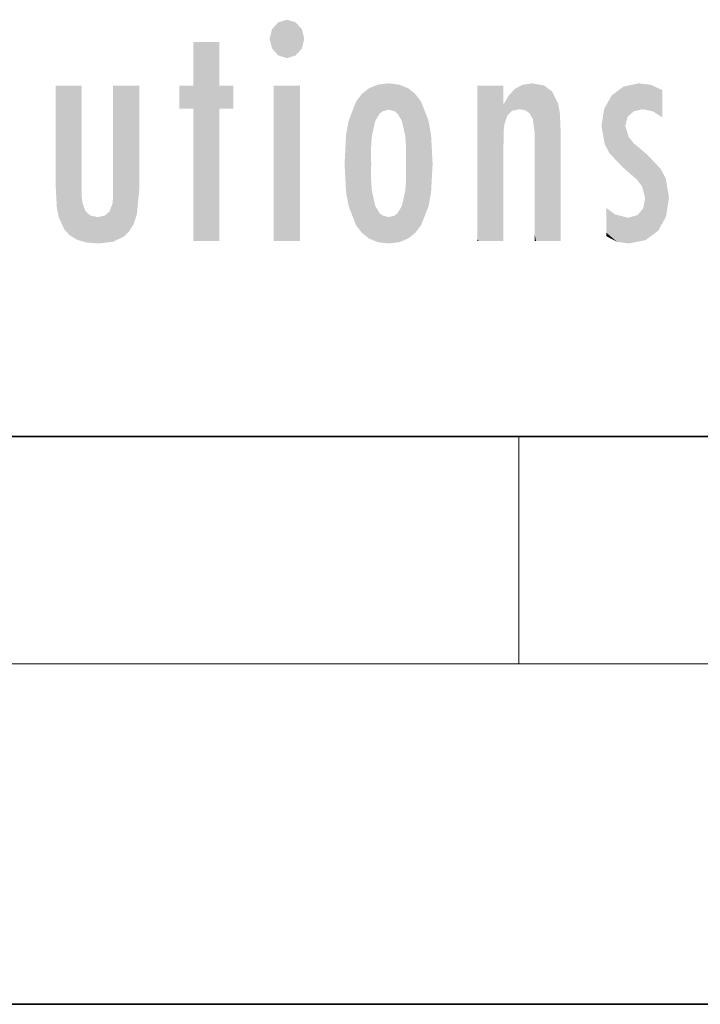
# Model space of a CAD drawing. Extents: x 0 to 210, y 0 to 297.
# Drawn here: x 56 to 68, y 0 to 17 of the extents above; entities that cross this region are included whole.
import ezdxf

# ---------------------------------------------------------------- set-up
doc = ezdxf.new("R2010")
doc.units = 0

msp = doc.modelspace()

# ---------------------------------------------------------------- linework, layer by layer
at = {"color": 7, "lineweight": 35}
for p, q in [((20, 10), (200, 10)), ((20, 10), (200, 10)), ((20, 10), (200, 10)), ((20, 10), (200, 10)), ((0, 0), (210, 0)), ((0, 0), (210, 0))]:
    msp.add_line(p, q, dxfattribs=at)
at = {"color": 7, "lineweight": 13}
for p, q in [((65, 6), (65, 10)), ((65, 6), (65, 10)), ((204, 6), (16, 6)), ((204, 6), (16, 6))]:
    msp.add_line(p, q, dxfattribs=at)
at = {"color": 114, "lineweight": 5}
for points in [[(60.655, 16.837), (61.07, 17.299), (60.765, 17.299), (60.92, 17.345)], [(60.655, 16.837), (61.07, 17.299), (60.765, 17.299), (60.92, 17.345)], [(60.655, 16.837), (60.765, 17.299), (60.613, 17.01), (60.655, 17.179)], [(60.655, 16.837), (60.765, 17.299), (60.613, 17.01), (60.655, 17.179)], [(60.655, 16.837), (61.223, 17.01), (61.07, 17.299), (61.18, 17.179)], [(60.655, 16.837), (61.223, 17.01), (61.07, 17.299), (61.18, 17.179)], [(60.655, 16.837), (61.07, 16.715), (61.223, 17.01), (61.18, 16.837)], [(60.655, 16.837), (61.07, 16.715), (61.223, 17.01), (61.18, 16.837)], [(59.728, 16.955), (59.269, 15.78), (59.269, 16.181), (59.021, 15.78)], [(59.728, 16.955), (59.269, 15.78), (59.269, 16.181), (59.021, 15.78)], [(59.728, 13.446), (59.269, 13.446), (59.728, 16.955), (59.269, 15.78)], [(59.728, 16.955), (59.269, 16.181), (59.269, 16.955)], [(59.728, 13.446), (59.269, 13.446), (59.728, 16.955), (59.269, 15.78)], [(59.728, 16.955), (59.269, 16.181), (59.269, 16.955)], [(59.728, 16.181), (59.728, 13.446), (59.728, 16.955)], [(59.728, 16.181), (59.728, 13.446), (59.728, 16.955)], [(60.655, 16.837), (60.765, 16.715), (61.07, 16.715), (60.92, 16.668)], [(60.655, 16.837), (60.765, 16.715), (61.07, 16.715), (60.92, 16.668)], [(56.866, 14.035), (56.901, 16.181), (56.844, 16.169), (56.844, 16.181)], [(56.866, 14.035), (56.901, 16.181), (56.844, 16.169), (56.844, 16.181)], [(56.866, 14.035), (56.844, 16.169), (56.844, 14.837), (56.844, 15.456)], [(56.866, 14.035), (56.844, 16.169), (56.844, 14.837), (56.844, 15.456)], [(56.866, 14.035), (56.901, 13.863), (56.901, 16.181), (56.998, 13.65)], [(56.866, 14.035), (56.901, 13.863), (56.901, 16.181), (56.998, 13.65)], [(56.901, 16.181), (56.998, 13.65), (57.005, 16.181), (57.096, 13.545)], [(56.901, 16.181), (56.998, 13.65), (57.005, 16.181), (57.096, 13.545)], [(57.005, 16.181), (57.096, 13.545), (57.254, 16.181), (57.226, 13.467)], [(57.005, 16.181), (57.096, 13.545), (57.254, 16.181), (57.226, 13.467)], [(57.254, 16.181), (57.226, 13.467), (57.304, 14.235), (57.394, 13.419)], [(57.254, 16.181), (57.226, 13.467), (57.304, 14.235), (57.394, 13.419)], [(57.302, 16.181), (57.254, 16.181), (57.302, 14.482), (57.302, 14.469)], [(57.254, 16.181), (57.304, 14.235), (57.302, 14.469)], [(57.302, 16.181), (57.254, 16.181), (57.302, 14.482), (57.302, 14.469)], [(57.254, 16.181), (57.304, 14.235), (57.302, 14.469)], [(57.302, 16.181), (57.302, 14.482), (57.302, 15.792), (57.302, 15.183)], [(57.302, 16.181), (57.302, 15.792), (57.302, 16.13), (57.302, 16.027)], [(57.302, 16.181), (57.302, 14.482), (57.302, 15.792), (57.302, 15.183)], [(57.302, 16.181), (57.302, 15.792), (57.302, 16.13), (57.302, 16.027)], [(58.038, 13.519), (57.976, 16.181), (57.857, 16.181), (57.905, 16.181)], [(58.038, 13.519), (57.857, 16.181), (57.857, 15.167), (57.857, 16.162)], [(58.038, 13.519), (57.976, 16.181), (57.857, 16.181), (57.905, 16.181)], [(58.038, 13.519), (57.857, 16.181), (57.857, 15.167), (57.857, 16.162)], [(58.293, 16.181), (57.976, 16.181), (58.14, 13.616), (58.038, 13.519)], [(58.293, 16.181), (57.976, 16.181), (58.14, 13.616), (58.038, 13.519)], [(58.293, 16.181), (58.14, 13.616), (58.274, 13.91), (58.216, 13.74)], [(58.293, 16.181), (58.14, 13.616), (58.274, 13.91), (58.216, 13.74)], [(58.293, 16.181), (58.274, 13.91), (58.316, 14.334)], [(58.293, 16.181), (58.274, 13.91), (58.316, 14.334)], [(58.316, 16.181), (58.293, 16.181), (58.316, 14.347), (58.316, 14.334)], [(58.316, 16.181), (58.293, 16.181), (58.316, 14.347), (58.316, 14.334)], [(58.316, 16.181), (58.316, 14.347), (58.316, 15.762), (58.316, 15.104)], [(58.316, 16.181), (58.316, 15.762), (58.316, 16.126), (58.316, 16.014)], [(58.316, 16.181), (58.316, 14.347), (58.316, 15.762), (58.316, 15.104)], [(58.316, 16.181), (58.316, 15.762), (58.316, 16.126), (58.316, 16.014)], [(59.269, 16.181), (59.021, 15.78), (59.021, 16.181)], [(59.269, 16.181), (59.021, 15.78), (59.021, 16.181)], [(59.728, 16.181), (59.971, 16.181), (59.728, 13.446), (59.728, 15.78)], [(59.728, 15.78), (59.971, 16.181), (59.971, 15.78)], [(59.728, 16.181), (59.971, 16.181), (59.728, 13.446), (59.728, 15.78)], [(59.728, 15.78), (59.971, 16.181), (59.971, 15.78)], [(61.145, 16.181), (61.145, 13.446), (60.686, 16.181), (60.686, 13.446)], [(61.145, 16.181), (60.686, 16.181), (61.145, 16.181)], [(61.145, 16.181), (61.145, 13.446), (60.686, 16.181), (60.686, 13.446)], [(61.145, 16.181), (60.686, 16.181), (61.145, 16.181)], [(62.135, 13.725), (62.234, 16.034), (62.234, 13.593), (62.36, 16.136)], [(62.135, 13.725), (62.234, 16.034), (62.234, 13.593), (62.36, 16.136)], [(62.234, 13.593), (62.36, 16.136), (62.36, 13.492)], [(62.234, 13.593), (62.36, 16.136), (62.36, 13.492)], [(62.517, 16.201), (62.413, 15.292), (62.36, 16.136), (62.4, 15.102)], [(62.517, 16.201), (62.413, 15.292), (62.36, 16.136), (62.4, 15.102)], [(62.36, 16.136), (62.4, 15.102), (62.36, 13.492)], [(62.36, 16.136), (62.4, 15.102), (62.36, 13.492)], [(62.551, 15.691), (62.472, 15.56), (62.517, 16.201), (62.413, 15.292)], [(62.551, 15.691), (62.472, 15.56), (62.517, 16.201), (62.413, 15.292)], [(62.708, 16.224), (62.551, 15.691), (62.517, 16.201)], [(62.708, 16.224), (62.551, 15.691), (62.517, 16.201)], [(62.708, 16.224), (62.708, 15.759), (62.551, 15.691), (62.605, 15.733)], [(62.708, 16.224), (62.708, 15.759), (62.551, 15.691), (62.605, 15.733)], [(62.708, 16.224), (62.898, 16.201), (62.708, 15.759), (62.811, 15.733)], [(62.708, 16.224), (62.898, 16.201), (62.708, 15.759), (62.811, 15.733)], [(62.898, 16.201), (62.865, 15.691), (62.811, 15.733)], [(62.898, 16.201), (62.865, 15.691), (62.811, 15.733)], [(63.055, 16.136), (62.943, 15.56), (62.898, 16.201), (62.865, 15.691)], [(63.055, 16.136), (62.943, 15.56), (62.898, 16.201), (62.865, 15.691)], [(63.015, 15.102), (63.002, 15.292), (63.055, 16.136), (62.943, 15.56)], [(63.015, 15.102), (63.002, 15.292), (63.055, 16.136), (62.943, 15.56)], [(63.181, 16.034), (63.055, 13.492), (63.055, 16.136), (63.015, 14.521)], [(63.055, 16.136), (63.015, 14.521), (63.015, 15.102), (63.015, 14.805)], [(63.181, 16.034), (63.055, 13.492), (63.055, 16.136), (63.015, 14.521)], [(63.055, 16.136), (63.015, 14.521), (63.015, 15.102), (63.015, 14.805)], [(64.33, 16.181), (64.272, 16.181), (64.612, 13.446), (64.295, 13.446)], [(64.295, 13.446), (64.272, 16.181), (64.272, 14.999), (64.272, 16.161)], [(64.33, 16.181), (64.272, 16.181), (64.612, 13.446), (64.295, 13.446)], [(64.295, 13.446), (64.272, 16.181), (64.272, 14.999), (64.272, 16.161)], [(64.33, 16.181), (64.612, 13.446), (64.434, 16.181)], [(64.33, 16.181), (64.612, 13.446), (64.434, 16.181)], [(64.683, 16.181), (64.434, 16.181), (64.683, 13.446), (64.612, 13.446)], [(64.683, 16.181), (64.434, 16.181), (64.683, 13.446), (64.612, 13.446)], [(64.731, 16.181), (64.683, 16.181), (64.731, 13.461), (64.731, 13.446)], [(64.683, 16.181), (64.683, 13.446), (64.731, 13.446)], [(64.731, 16.181), (64.683, 16.181), (64.731, 13.461), (64.731, 13.446)], [(64.683, 16.181), (64.683, 13.446), (64.731, 13.446)], [(64.731, 16.181), (64.731, 13.461), (64.731, 14.83), (64.731, 14.299)], [(64.731, 16.181), (64.731, 14.83), (64.731, 15.111), (64.731, 15.025)], [(64.731, 16.181), (64.731, 15.111), (64.731, 15.867), (64.731, 15.152)], [(64.731, 16.181), (64.731, 15.867), (64.731, 16.024), (64.731, 15.89)], [(64.731, 16.181), (64.731, 16.024), (64.731, 16.122)], [(64.731, 16.181), (64.731, 13.461), (64.731, 14.83), (64.731, 14.299)], [(64.731, 16.181), (64.731, 14.83), (64.731, 15.111), (64.731, 15.025)], [(64.731, 16.181), (64.731, 15.111), (64.731, 15.867), (64.731, 15.152)], [(64.731, 16.181), (64.731, 15.867), (64.731, 16.024), (64.731, 15.89)], [(64.731, 16.181), (64.731, 16.024), (64.731, 16.122)], [(64.936, 16.129), (65.009, 15.769), (65.071, 16.2), (65.113, 15.75)], [(64.936, 16.129), (65.009, 15.769), (65.071, 16.2), (65.113, 15.75)], [(65.071, 16.2), (65.113, 15.75), (65.238, 16.224)], [(65.071, 16.2), (65.113, 15.75), (65.238, 16.224)], [(65.113, 15.75), (65.188, 15.699), (65.238, 16.224), (65.248, 15.595)], [(65.113, 15.75), (65.188, 15.699), (65.238, 16.224), (65.248, 15.595)], [(65.238, 16.224), (65.248, 15.595), (65.444, 16.187), (65.281, 15.336)], [(65.238, 16.224), (65.248, 15.595), (65.444, 16.187), (65.281, 15.336)], [(65.304, 13.446), (65.621, 13.446), (65.281, 15.336), (65.444, 16.187)], [(65.304, 13.446), (65.621, 13.446), (65.281, 15.336), (65.444, 16.187)], [(65.621, 13.446), (65.584, 16.084), (65.444, 16.187)], [(65.621, 13.446), (65.584, 16.084), (65.444, 16.187)], [(66.638, 16.013), (66.841, 14.737), (66.846, 16.168), (66.875, 15.477)], [(66.638, 16.013), (66.841, 14.737), (66.846, 16.168), (66.875, 15.477)], [(66.846, 16.168), (66.918, 15.635), (67.114, 16.224)], [(66.846, 16.168), (66.918, 15.635), (67.114, 16.224)], [(66.846, 16.168), (66.875, 15.477), (66.918, 15.635)], [(66.846, 16.168), (66.875, 15.477), (66.918, 15.635)], [(66.918, 15.635), (67.03, 15.734), (67.114, 16.224), (67.187, 15.769)], [(66.918, 15.635), (67.03, 15.734), (67.114, 16.224), (67.187, 15.769)], [(67.114, 16.224), (67.187, 15.769), (67.33, 16.197), (67.367, 15.729)], [(67.114, 16.224), (67.187, 15.769), (67.33, 16.197), (67.367, 15.729)], [(67.528, 16.105), (67.33, 16.197), (67.528, 15.623), (67.367, 15.729)], [(67.528, 16.105), (67.33, 16.197), (67.528, 15.623), (67.367, 15.729)], [(62.005, 14.059), (62.135, 15.902), (62.135, 13.725), (62.234, 16.034)], [(62.005, 14.059), (62.135, 15.902), (62.135, 13.725), (62.234, 16.034)], [(63.28, 15.902), (63.181, 13.594), (63.181, 16.034), (63.055, 13.492)], [(63.28, 15.902), (63.181, 13.594), (63.181, 16.034), (63.055, 13.492)], [(64.74, 15.867), (64.747, 15.505), (64.827, 16.016)], [(64.74, 15.867), (64.747, 15.505), (64.827, 16.016)], [(64.747, 15.505), (64.802, 15.661), (64.827, 16.016), (64.883, 15.74)], [(64.747, 15.505), (64.802, 15.661), (64.827, 16.016), (64.883, 15.74)], [(64.827, 16.016), (64.883, 15.74), (64.936, 16.129), (65.009, 15.769)], [(64.827, 16.016), (64.883, 15.74), (64.936, 16.129), (65.009, 15.769)], [(65.692, 13.446), (65.691, 15.872), (65.621, 13.446), (65.584, 16.084)], [(65.692, 13.446), (65.691, 15.872), (65.621, 13.446), (65.584, 16.084)], [(66.504, 15.776), (66.456, 15.477), (66.638, 16.013), (66.513, 15.153)], [(66.504, 15.776), (66.456, 15.477), (66.638, 16.013), (66.513, 15.153)], [(66.513, 15.153), (66.601, 14.988), (66.638, 16.013), (66.841, 14.737)], [(66.513, 15.153), (66.601, 14.988), (66.638, 16.013), (66.841, 14.737)], [(67.528, 16.105), (67.528, 15.623), (67.528, 15.935), (67.528, 15.673)], [(67.528, 16.105), (67.528, 15.935), (67.528, 16.044)], [(67.528, 16.105), (67.528, 15.623), (67.528, 15.935), (67.528, 15.673)], [(67.528, 16.105), (67.528, 15.935), (67.528, 16.044)], [(61.959, 14.309), (62.005, 15.567), (62.005, 14.059), (62.135, 15.902)], [(61.959, 14.309), (62.005, 15.567), (62.005, 14.059), (62.135, 15.902)], [(63.411, 15.567), (63.28, 13.725), (63.28, 15.902), (63.181, 13.594)], [(63.411, 15.567), (63.28, 13.725), (63.28, 15.902), (63.181, 13.594)], [(64.74, 15.867), (64.731, 15.867), (64.747, 15.505), (64.733, 15.385)], [(64.733, 15.385), (64.731, 15.867), (64.731, 15.152)], [(64.74, 15.867), (64.731, 15.867), (64.747, 15.505), (64.733, 15.385)], [(64.733, 15.385), (64.731, 15.867), (64.731, 15.152)], [(65.74, 13.446), (65.724, 15.699), (65.692, 13.446), (65.691, 15.872)], [(65.74, 13.446), (65.724, 15.699), (65.692, 13.446), (65.691, 15.872)], [(65.74, 15.325), (65.724, 15.699), (65.74, 13.459), (65.74, 13.446)], [(65.74, 15.325), (65.724, 15.699), (65.74, 13.459), (65.74, 13.446)], [(61.933, 14.805), (61.959, 15.314), (61.959, 14.309), (62.005, 15.567)], [(61.933, 14.805), (61.959, 15.314), (61.959, 14.309), (62.005, 15.567)], [(63.456, 15.314), (63.411, 14.059), (63.411, 15.567), (63.28, 13.725)], [(63.456, 15.314), (63.411, 14.059), (63.411, 15.567), (63.28, 13.725)], [(67.081, 14.527), (66.875, 15.477), (66.841, 14.737)], [(67.081, 14.527), (66.875, 15.477), (66.841, 14.737)], [(67.081, 14.527), (67.024, 15.169), (66.875, 15.477), (66.935, 15.278)], [(67.081, 14.527), (67.024, 15.169), (66.875, 15.477), (66.935, 15.278)], [(63.483, 14.805), (63.456, 14.309), (63.456, 15.314), (63.411, 14.059)], [(63.483, 14.805), (63.456, 14.309), (63.456, 15.314), (63.411, 14.059)], [(65.304, 13.446), (65.281, 15.336), (65.281, 14.234), (65.281, 15.315)], [(65.304, 13.446), (65.281, 15.336), (65.281, 14.234), (65.281, 15.315)], [(65.74, 15.325), (65.74, 13.459), (65.74, 14.899), (65.74, 14.23)], [(65.74, 15.325), (65.74, 14.899), (65.74, 15.27), (65.74, 15.156)], [(65.74, 15.325), (65.74, 13.459), (65.74, 14.899), (65.74, 14.23)], [(65.74, 15.325), (65.74, 14.899), (65.74, 15.27), (65.74, 15.156)], [(58.038, 13.519), (57.857, 15.167), (57.857, 14.546), (57.857, 14.708)], [(58.038, 13.519), (57.857, 15.167), (57.857, 14.546), (57.857, 14.708)], [(62.4, 15.102), (62.4, 14.521), (62.36, 13.492), (62.413, 14.334)], [(62.4, 15.102), (62.4, 14.521), (62.36, 13.492), (62.413, 14.334)], [(62.401, 14.805), (62.4, 14.521), (62.4, 15.102)], [(62.401, 14.805), (62.4, 14.521), (62.4, 15.102)], [(67.264, 14.966), (67.024, 15.169), (67.169, 14.413), (67.081, 14.527)], [(67.264, 14.966), (67.024, 15.169), (67.169, 14.413), (67.081, 14.527)], [(64.295, 13.446), (64.272, 14.999), (64.272, 13.684), (64.272, 14.047)], [(64.295, 13.446), (64.272, 14.999), (64.272, 13.684), (64.272, 14.047)], [(67.264, 14.966), (67.169, 14.413), (67.226, 14.204)], [(67.264, 14.966), (67.169, 14.413), (67.226, 14.204)], [(67.456, 13.628), (67.264, 14.966), (67.234, 13.462), (67.226, 14.204)], [(67.456, 13.628), (67.264, 14.966), (67.234, 13.462), (67.226, 14.204)], [(67.596, 13.885), (67.501, 14.715), (67.456, 13.628), (67.264, 14.966)], [(67.596, 13.885), (67.501, 14.715), (67.456, 13.628), (67.264, 14.966)], [(56.866, 14.035), (56.844, 14.837), (56.844, 14.494), (56.844, 14.599)], [(56.866, 14.035), (56.844, 14.837), (56.844, 14.494), (56.844, 14.599)], [(67.645, 14.215), (67.589, 14.547), (67.596, 13.885), (67.501, 14.715)], [(67.645, 14.215), (67.589, 14.547), (67.596, 13.885), (67.501, 14.715)], [(56.866, 14.035), (56.844, 14.494), (56.844, 14.442)], [(56.866, 14.035), (56.844, 14.494), (56.844, 14.442)], [(58.038, 13.519), (57.857, 14.442), (57.851, 13.432), (57.857, 14.214)], [(58.038, 13.519), (57.857, 14.442), (57.851, 13.432), (57.857, 14.214)], [(58.038, 13.519), (57.857, 14.546), (57.857, 14.442), (57.857, 14.47)], [(58.038, 13.519), (57.857, 14.546), (57.857, 14.442), (57.857, 14.47)], [(63.055, 13.492), (63.002, 14.334), (63.015, 14.521)], [(63.055, 13.492), (63.002, 14.334), (63.015, 14.521)], [(57.304, 14.235), (57.394, 13.419), (57.317, 14.118)], [(57.304, 14.235), (57.394, 13.419), (57.317, 14.118)], [(62.36, 13.492), (62.413, 14.334), (62.517, 13.426), (62.472, 14.068)], [(62.36, 13.492), (62.413, 14.334), (62.517, 13.426), (62.472, 14.068)], [(62.898, 13.426), (62.943, 14.068), (63.055, 13.492), (63.002, 14.334)], [(62.898, 13.426), (62.943, 14.068), (63.055, 13.492), (63.002, 14.334)], [(65.304, 13.446), (65.281, 14.234), (65.281, 13.558), (65.281, 13.735)], [(65.304, 13.446), (65.281, 14.234), (65.281, 13.558), (65.281, 13.735)], [(57.394, 13.419), (57.372, 13.97), (57.317, 14.118)], [(57.394, 13.419), (57.372, 13.97), (57.317, 14.118)], [(57.851, 13.432), (57.857, 14.214), (57.792, 13.963), (57.845, 14.103)], [(57.851, 13.432), (57.857, 14.214), (57.792, 13.963), (57.845, 14.103)], [(62.517, 13.426), (62.472, 14.068), (62.551, 13.936)], [(62.517, 13.426), (62.472, 14.068), (62.551, 13.936)], [(62.811, 13.894), (62.865, 13.936), (62.898, 13.426), (62.943, 14.068)], [(62.811, 13.894), (62.865, 13.936), (62.898, 13.426), (62.943, 14.068)], [(67.234, 13.462), (67.226, 14.204), (67.191, 14.02)], [(67.234, 13.462), (67.226, 14.204), (67.191, 14.02)], [(57.604, 13.403), (57.455, 13.896), (57.394, 13.419), (57.372, 13.97)], [(57.604, 13.403), (57.455, 13.896), (57.394, 13.419), (57.372, 13.97)], [(57.711, 13.894), (57.584, 13.868), (57.604, 13.403), (57.455, 13.896)], [(57.711, 13.894), (57.584, 13.868), (57.604, 13.403), (57.455, 13.896)], [(57.851, 13.432), (57.792, 13.963), (57.604, 13.403), (57.711, 13.894)], [(57.851, 13.432), (57.792, 13.963), (57.604, 13.403), (57.711, 13.894)], [(62.708, 13.403), (62.517, 13.426), (62.605, 13.894), (62.551, 13.936)], [(62.708, 13.403), (62.517, 13.426), (62.605, 13.894), (62.551, 13.936)], [(62.708, 13.403), (62.605, 13.894), (62.811, 13.894), (62.708, 13.868)], [(62.708, 13.403), (62.605, 13.894), (62.811, 13.894), (62.708, 13.868)], [(62.708, 13.403), (62.811, 13.894), (62.898, 13.426)], [(62.708, 13.403), (62.811, 13.894), (62.898, 13.426)], [(66.729, 13.433), (66.694, 13.916), (66.539, 13.979), (66.539, 14.031)], [(66.729, 13.433), (66.694, 13.916), (66.539, 13.979), (66.539, 14.031)], [(66.729, 13.433), (66.539, 13.979), (66.539, 13.595), (66.539, 13.708)], [(66.729, 13.433), (66.539, 13.979), (66.539, 13.595), (66.539, 13.708)], [(66.694, 13.916), (66.729, 13.433), (66.919, 13.857), (66.938, 13.403)], [(66.694, 13.916), (66.729, 13.433), (66.919, 13.857), (66.938, 13.403)], [(66.919, 13.857), (66.938, 13.403), (67.087, 13.9), (67.234, 13.462)], [(66.919, 13.857), (66.938, 13.403), (67.087, 13.9), (67.234, 13.462)], [(67.087, 13.9), (67.234, 13.462), (67.191, 14.02)], [(67.087, 13.9), (67.234, 13.462), (67.191, 14.02)], [(64.295, 13.446), (64.272, 13.684), (64.272, 13.475), (64.272, 13.524)], [(64.295, 13.446), (64.272, 13.684), (64.272, 13.475), (64.272, 13.524)], [(65.304, 13.446), (65.281, 13.558), (65.281, 13.446), (65.281, 13.482)], [(65.304, 13.446), (65.281, 13.558), (65.281, 13.446), (65.281, 13.482)], [(66.729, 13.433), (66.539, 13.595), (66.539, 13.533)], [(66.729, 13.433), (66.539, 13.595), (66.539, 13.533)], [(64.295, 13.446), (64.272, 13.475), (64.272, 13.446)], [(64.295, 13.446), (64.272, 13.475), (64.272, 13.446)]]:
    msp.add_solid(points, dxfattribs=at)

doc.saveas('drawing.dxf')
